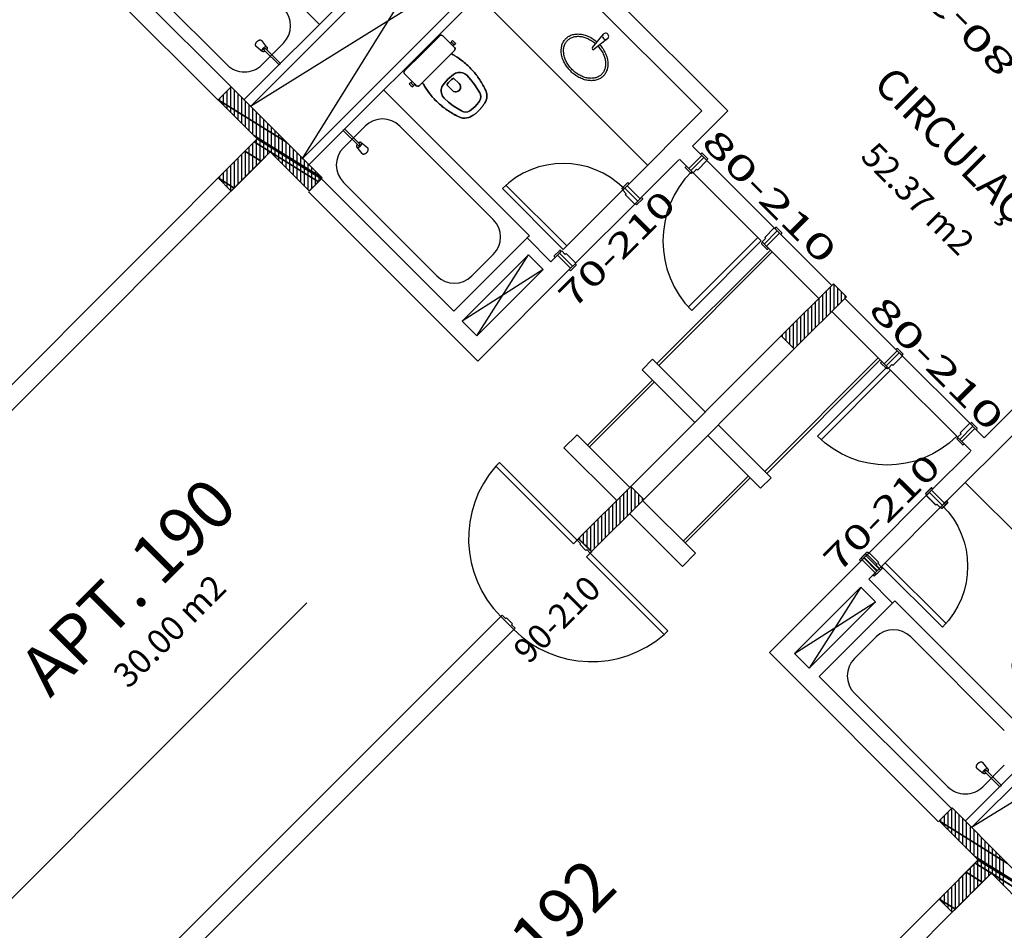
# Model space of a CAD drawing. Extents: x 8 to 313, y 5 to 174.
# Drawn here: x 183 to 191, y 36 to 44 of the extents above; entities that cross this region are included whole.
import ezdxf
from ezdxf.enums import TextEntityAlignment as Align

# ---------------------------------------------------------------- set-up
doc = ezdxf.new("R2010")
doc.units = 0
doc.header["$MEASUREMENT"] = 0
doc.linetypes.add('DASHDOT', pattern=[1, 0.5, -0.25, 0, -0.25])
doc.layers.get('0').update_dxf_attribs({"linetype": 'CONTINUOUS'})
for name, color, linetype in [('AUDIT_I_010410083207-0', 7, 'CONTINUOUS'), ('CORTE', 40, 'CONTINUOUS'), ('EIXO', 8, 'DASHDOT'), ('ESQ', 6, 'CONTINUOUS'), ('GSI', 6, 'CONTINUOUS'), ('L', 6, 'CONTINUOUS'), ('PAR', 2, 'CONTINUOUS'), ('PAREDE', 2, 'CONTINUOUS'), ('PECA', 1, 'CONTINUOUS'), ('PILAR', 5, 'CONTINUOUS'), ('RET', 8, 'CONTINUOUS'), ('SANIT', 1, 'CONTINUOUS'), ('TEXTO', 4, 'CONTINUOUS'), ('TXT', 4, 'CONTINUOUS'), ('TXT2', 4, 'CONTINUOUS')]:
    doc.layers.add(name, color=color, linetype=linetype)
doc.styles.add('ROMANS', font='ROMANS.shx')
doc.styles.add('SR80', font='SIMPLEX', dxfattribs={"height": 0.4})

# ---------------------------------------------------------------- blocks, each defined once
blk = doc.blocks.new('MARCO')
at = {"layer": 'ESQ', "linetype": 'CONTINUOUS'}
for p, q in [((-0.075, 0.011), (-0.075, 0)), ((0, 0), (-0.075, 0)), ((-0.009, 0.015), (-0.071, 0.015)), ((-0.025, 0), (-0.025, -0.15)), ((-0.005, 0.011), (-0.005, 0)), ((0, 0), (0, -0.04)), ((0.01, -0.04), (0, -0.04)), ((0.01, -0.04), (0.01, -0.15)), ((0.01, -0.15), (-0.065, -0.15)), ((-0.065, -0.161), (-0.065, -0.15)), ((0.005, -0.161), (0.005, -0.15)), ((0.001, -0.165), (-0.061, -0.165))]:
    blk.add_line(p, q, dxfattribs=at)
for centre, start, end in [((-0.071, 0.011), 90, 180), ((-0.009, 0.011), 0, 90), ((-0.061, -0.161), 180, 270), ((0.001, -0.161), 270, 0)]:
    blk.add_arc(centre, 0.004, start, end, dxfattribs=at)
at = {"layer": 'PAR', "linetype": 'CONTINUOUS'}
blk.add_line((-0.05, 0), (-0.05, -0.15), dxfattribs=at)
blk = doc.blocks.new('A$C7B5E3047')
at = {"layer": 'SANIT'}
for p, q in [((0.5182, 0.4994), (0.5182, 0.4836)), ((0.5361, 0.4994), (0.5182, 0.4994)), ((0.5182, 0.4836), (0.5207, 0.4836)), ((0.5361, 0.4836), (0.5207, 0.4836)), ((0.5207, 0.4836), (0.5207, 0.4697)), ((0.5539, 0.4994), (0.5361, 0.4994)), ((0.5514, 0.4836), (0.5361, 0.4836)), ((0.5514, 0.4836), (0.5539, 0.4836)), ((0.5514, 0.4697), (0.5514, 0.4836)), ((0.5539, 0.4836), (0.5539, 0.4994)), ((0.4865, 0.4528), (0.4865, 0.2497)), ((0.4865, 0.2497), (0.4865, 0.4528)), ((0.5207, 0.4697), (0.5024, 0.4697)), ((0.5024, 0.4697), (0.5207, 0.4697)), ((0.5514, 0.4697), (0.5207, 0.4697)), ((0.5207, 0.4697), (0.5514, 0.4697)), ((0.5618, 0.4697), (0.5514, 0.4697)), ((0.5514, 0.4697), (0.5618, 0.4697)), ((0.6381, 0.4697), (0.5618, 0.4697)), ((0.5618, 0.4697), (0.6381, 0.4697)), ((0.655, 0.2497), (0.655, 0.4517)), ((0.655, 0.4517), (0.655, 0.2497)), ((0.4865, 0.2497), (0.4865, 0.0466)), ((0.4865, 0.0466), (0.4865, 0.2497)), ((0.655, 0.0478), (0.655, 0.2497)), ((0.655, 0.2497), (0.655, 0.0477)), ((0.5024, 0.0297), (0.5207, 0.0297)), ((0.5207, 0.0297), (0.5024, 0.0297)), ((0.5182, 0.0159), (0.5207, 0.0159)), ((0.5182, 0), (0.5182, 0.0159)), ((0.5207, 0.0297), (0.5514, 0.0297)), ((0.5514, 0.0297), (0.5207, 0.0297)), ((0.5207, 0.0159), (0.5207, 0.0297)), ((0.5361, 0.0159), (0.5207, 0.0159)), ((0.5514, 0.0159), (0.5361, 0.0159)), ((0.5514, 0.0297), (0.5618, 0.0297)), ((0.5514, 0.0297), (0.5514, 0.0159)), ((0.5618, 0.0297), (0.5514, 0.0297)), ((0.5514, 0.0159), (0.5539, 0.0159)), ((0.5539, 0.0159), (0.5539, 0)), ((0.5618, 0.0297), (0.6381, 0.0297)), ((0.6381, 0.0297), (0.5618, 0.0297)), ((0.5361, 0), (0.5182, 0)), ((0.5539, 0), (0.5361, 0))]:
    blk.add_line(p, q, dxfattribs=at)
at = {"layer": 'SANIT', "extrusion": (0, 0, -1)}
for centre, major_axis, start_param, end_param in [((0.16, 0.1756), (-0.1708, -0.1708), 1.953592, 2.041255), ((0.2537, -0.0507), (-0.3437, -0.3437), 2.002204, 2.108973), ((0.3397, -0.3571), (-0.5687, -0.5687), 2.098516, 2.161736), ((0.3504, -0.574), (0.721, -0.721), 3.76336, 3.81243), ((0.2836, 0.0421), (0.2828, -0.2828), 3.802421, 3.901841), ((0.302, 0.0709), (-0.2631, -0.2631), 2.279571, 2.412818), ((0.308, -0.0575), (0.3537, -0.3537), 3.957111, 4.056531), ((0.2693, -0.385), (0.5868, -0.5868), 4.051731, 4.148742), ((1.0754, 2.6534), (-1.6365, -1.6365), -0.528119, -0.512591), ((0.5069, 0.453), (0.0144, -0.0144), 2.348875, 2.586088), ((0.5028, 0.4535), (0.0115, -0.0115), 2.615313, 3.902948), ((0.6363, 0.4509), (-0.0133, -0.0133), 2.456463, 3.723703), ((0.6461, 0.4524), (-0.0063, -0.0063), 3.663718, 4.013371), ((0.1758, 0.2822), (0.1215, -0.1215), 2.572028, 2.753713), ((0.1094, 0.3066), (0.0716, -0.0716), 2.785528, 3.47725), ((0.1304, 0.2585), (0.0924, -0.0924), 2.288528, 2.46174), ((0.1304, 0.2409), (0.0924, -0.0924), 2.250649, 2.423861), ((0.0366, 0.2742), (0.0256, -0.0256), 2.304602, 2.512778), ((0.1628, 0.2691), (-0.1148, -0.1148), 0.851699, 1.016761), ((0.1459, 0.2784), (-0.1017, -0.1017), 0.980559, 1.071968), ((0.0366, 0.2252), (0.0256, -0.0256), 2.199611, 2.407787), ((0.1628, 0.2303), (-0.1148, -0.1148), 0.554036, 0.719097), ((0.1459, 0.221), (-0.1017, -0.1017), 0.498829, 0.590238), ((0.1758, 0.2171), (0.1215, -0.1215), 1.958676, 2.140361), ((0.1094, 0.1928), (0.0716, -0.0716), 1.235139, 1.926861), ((0.16, 0.3238), (0.1708, -0.1708), 1.100337, 1.188), ((0.2537, 0.55), (-0.3437, -0.3437), -0.538177, -0.431408), ((1.0754, -2.154), (1.6365, -1.6365), 3.654184, 3.669712), ((0.3397, 0.8565), (-0.5687, -0.5687), -0.59094, -0.52772), ((0.3504, 1.0734), (0.721, -0.721), 0.899959, 0.949029), ((0.2836, 0.4573), (0.2828, -0.2828), 0.810548, 0.909968), ((0.302, 0.4285), (-0.2631, -0.2631), -0.842022, -0.708775), ((0.308, 0.5569), (0.3537, -0.3537), 0.655858, 0.755278), ((0.2693, 0.8844), (0.5868, -0.5868), 0.563647, 0.660658), ((0.507, 0.0465), (0.0145, -0.0145), 2.122765, 2.359978), ((0.5028, 0.0459), (0.0115, -0.0115), 0.808042, 2.095677), ((0.6363, 0.0485), (-0.0133, -0.0133), 4.13151, 5.39875), ((0.6461, 0.047), (-0.00628, -0.00628), 3.847108, 4.196762)]:
    blk.add_ellipse(centre, major_axis=major_axis, ratio=1, start_param=start_param, end_param=end_param, dxfattribs=at)
at = {"layer": 'SANIT'}
for centre, major_axis, start_param, end_param in [((0.16, 0.1757), (-0.1708, -0.1708), 4.24193, 4.329593), ((0.2537, -0.0506), (0.3437, -0.3437), 2.603416, 2.710185), ((0.3397, -0.3571), (0.5687, -0.5687), 2.550653, 2.613873), ((0.3504, -0.574), (-0.721, -0.721), 4.041552, 4.090622), ((0.2836, 0.0421), (-0.2828, -0.2828), 3.95214, 4.051561), ((0.302, 0.0709), (0.2631, -0.2631), 2.299571, 2.432818), ((0.308, -0.0575), (-0.3537, -0.3537), 3.797451, 3.896871), ((0.2693, -0.385), (-0.5868, -0.5868), 3.70524, 3.802251), ((1.0754, 2.6534), (-1.6365, -1.6365), 0.512591, 0.528119), ((0.507, 0.4529), (-0.0145, -0.0145), 5.264357, 5.50157), ((0.5028, 0.4535), (-0.0115, -0.0115), 3.949635, 5.237269), ((0.6363, 0.451), (0.0133, -0.0133), 0.989917, 2.257157), ((0.6461, 0.4524), (0.00628, -0.00628), 0.705515, 1.055169), ((0.1758, 0.2823), (-0.1215, -0.1215), 5.100268, 5.281953), ((0.1094, 0.3067), (-0.0716, -0.0716), 4.376732, 5.068454), ((0.1304, 0.2586), (-0.0924, -0.0924), 5.392241, 5.565454), ((0.1304, 0.2409), (-0.0924, -0.0924), 5.430121, 5.603333), ((0.0366, 0.2742), (-0.0256, -0.0256), 5.341204, 5.54938), ((0.1628, 0.2691), (0.1148, -0.1148), 3.695628, 3.86069), ((0.1459, 0.2784), (0.1017, -0.1017), 3.640421, 3.73183), ((0.0366, 0.2252), (-0.0256, -0.0256), 5.446195, 5.654371), ((0.1628, 0.2304), (0.1148, -0.1148), 3.993292, 4.158353), ((0.1459, 0.221), (0.1017, -0.1017), 4.122151, 4.21356), ((0.1758, 0.2172), (-0.1215, -0.1215), 5.713621, 5.895306), ((0.1094, 0.1928), (-0.0716, -0.0716), 5.927121, 6.618842), ((0.16, 0.3238), (0.1708, -0.1708), -1.188, -1.100337), ((0.2537, 0.5501), (0.3437, -0.3437), -1.139388, -1.03262), ((1.0754, -2.154), (1.6365, -1.6365), 2.613474, 2.629001), ((0.3397, 0.8565), (0.5687, -0.5687), -1.043077, -0.979857), ((0.3504, 1.0734), (-0.721, -0.721), 0.621767, 0.670837), ((0.2836, 0.4573), (-0.2828, -0.2828), 0.660828, 0.760249), ((0.302, 0.4285), (0.2631, -0.2631), -0.862021, -0.728774), ((0.308, 0.5569), (-0.3537, -0.3537), 0.815518, 0.914938), ((0.2693, 0.8844), (-0.5868, -0.5868), 0.910138, 1.007149), ((0.5069, 0.0464), (-0.0144, -0.0144), 5.490468, 5.727681), ((0.5028, 0.046), (-0.0115, -0.0115), 5.756906, 7.04454), ((0.6363, 0.0485), (0.0133, -0.0133), -0.685129, 0.58211), ((0.6461, 0.047), (0.0063, -0.0063), 0.522125, 0.871778)]:
    blk.add_ellipse(centre, major_axis=major_axis, ratio=1, start_param=start_param, end_param=end_param, dxfattribs=at)
at = {"layer": 'SANIT', "invisible_edges": 5}
for points in [[(0.0503, 0.3056), (0.0503, 0.1939), (0.0568, 0.1763), (0.0568, 0.3232)], [(0.0503, 0.1939), (0.0503, 0.3055), (0.0568, 0.3231), (0.0568, 0.1763)], [(0.0568, 0.1763), (0.0568, 0.3231), (0.0681, 0.3381), (0.0681, 0.1613)], [(0.0568, 0.3232), (0.0568, 0.1763), (0.0681, 0.1614), (0.0681, 0.3381)], [(0.0568, 0.3232), (0.0568, 0.1763), (0.0568, 0.1763), (0.0568, 0.3232)], [(0.0568, 0.1763), (0.0568, 0.3231), (0.0568, 0.3231), (0.0568, 0.1763)], [(0.0681, 0.3381), (0.0681, 0.1614), (0.0814, 0.1509), (0.0814, 0.3486)], [(0.0681, 0.1613), (0.0681, 0.3381), (0.0814, 0.3485), (0.0814, 0.1508)], [(0.0681, 0.1613), (0.0681, 0.3381), (0.0681, 0.3381), (0.0681, 0.1613)], [(0.0681, 0.3381), (0.0681, 0.1614), (0.0681, 0.1614), (0.0681, 0.3381)], [(0.0814, 0.1508), (0.0814, 0.3485), (0.0972, 0.3546), (0.0972, 0.1448)], [(0.0814, 0.3486), (0.0814, 0.1509), (0.0972, 0.1449), (0.0972, 0.3546)], [(0.0814, 0.3486), (0.0814, 0.1509), (0.0814, 0.1509), (0.0814, 0.3486)], [(0.0814, 0.1508), (0.0814, 0.3485), (0.0814, 0.3485), (0.0814, 0.1508)], [(0.0972, 0.3546), (0.0972, 0.1449), (0.1749, 0.1274), (0.1749, 0.3721)], [(0.0972, 0.1448), (0.0972, 0.3546), (0.1749, 0.372), (0.1749, 0.1273)], [(0.0972, 0.1448), (0.0972, 0.3546), (0.0972, 0.3546), (0.0972, 0.1448)], [(0.0972, 0.3546), (0.0972, 0.1449), (0.0972, 0.1449), (0.0972, 0.3546)], [(0.1749, 0.3721), (0.1749, 0.1274), (0.2233, 0.1211), (0.2233, 0.3784)], [(0.1749, 0.1273), (0.1749, 0.372), (0.2233, 0.3783), (0.2233, 0.121)], [(0.1749, 0.3721), (0.1749, 0.1274), (0.1749, 0.1274), (0.1749, 0.3721)], [(0.1749, 0.1273), (0.1749, 0.372), (0.1749, 0.372), (0.1749, 0.1273)], [(0.2233, 0.121), (0.2233, 0.3783), (0.272, 0.3803), (0.272, 0.1191)], [(0.2233, 0.3784), (0.2233, 0.1211), (0.272, 0.1191), (0.272, 0.3803)], [(0.2233, 0.3784), (0.2233, 0.1211), (0.2233, 0.1211), (0.2233, 0.3784)], [(0.2233, 0.121), (0.2233, 0.3783), (0.2233, 0.3783), (0.2233, 0.121)], [(0.272, 0.1191), (0.272, 0.3803), (0.2907, 0.378), (0.2907, 0.1214)], [(0.272, 0.1191), (0.272, 0.3803), (0.272, 0.3803), (0.272, 0.1191)], [(0.272, 0.3803), (0.272, 0.1191), (0.2907, 0.1215), (0.2907, 0.378)], [(0.272, 0.3803), (0.272, 0.1191), (0.272, 0.1191), (0.272, 0.3803)], [(0.2907, 0.1214), (0.2907, 0.378), (0.3087, 0.3712), (0.3087, 0.1281)], [(0.2907, 0.1214), (0.2907, 0.378), (0.2907, 0.378), (0.2907, 0.1214)], [(0.2907, 0.378), (0.2907, 0.1215), (0.3087, 0.1282), (0.3087, 0.3713)], [(0.2907, 0.378), (0.2907, 0.1215), (0.2907, 0.1215), (0.2907, 0.378)], [(0.3087, 0.3713), (0.3087, 0.1282), (0.3248, 0.1389), (0.3248, 0.3606)], [(0.3087, 0.3713), (0.3087, 0.1282), (0.3087, 0.1282), (0.3087, 0.3713)], [(0.3087, 0.1281), (0.3087, 0.3712), (0.3248, 0.3605), (0.3248, 0.1389)], [(0.3087, 0.1281), (0.3087, 0.3712), (0.3087, 0.3712), (0.3087, 0.1281)], [(0.3248, 0.3606), (0.3248, 0.1389), (0.3376, 0.1526), (0.3376, 0.3468)], [(0.3248, 0.3606), (0.3248, 0.1389), (0.3248, 0.1389), (0.3248, 0.3606)], [(0.3248, 0.1389), (0.3248, 0.3605), (0.3376, 0.3468), (0.3376, 0.1526)], [(0.3248, 0.1389), (0.3248, 0.3605), (0.3248, 0.3605), (0.3248, 0.1389)], [(0.3376, 0.1526), (0.3376, 0.3468), (0.3479, 0.3284), (0.3479, 0.171)], [(0.3376, 0.1526), (0.3376, 0.3468), (0.3376, 0.3468), (0.3376, 0.1526)], [(0.3376, 0.3468), (0.3376, 0.1526), (0.3479, 0.171), (0.3479, 0.3284)], [(0.3376, 0.3468), (0.3376, 0.1526), (0.3376, 0.1526), (0.3376, 0.3468)], [(0.3479, 0.171), (0.3479, 0.3284), (0.3531, 0.308), (0.3531, 0.1914)], [(0.3479, 0.171), (0.3479, 0.3284), (0.3479, 0.3284), (0.3479, 0.171)], [(0.3479, 0.3284), (0.3479, 0.171), (0.3531, 0.1915), (0.3531, 0.308)], [(0.3479, 0.3284), (0.3479, 0.171), (0.3479, 0.171), (0.3479, 0.3284)], [(0.0443, 0.2497), (0.0443, 0.2497), (0.0482, 0.2928), (0.0482, 0.2066)], [(0.0443, 0.2497), (0.0443, 0.2497), (0.0482, 0.2066), (0.0482, 0.2928)], [(0.0482, 0.2928), (0.0482, 0.2066), (0.0503, 0.1939), (0.0503, 0.3056)], [(0.0482, 0.2066), (0.0482, 0.2928), (0.0503, 0.3055), (0.0503, 0.1939)], [(0.0482, 0.2066), (0.0482, 0.2928), (0.0482, 0.2928), (0.0482, 0.2066)], [(0.0482, 0.2928), (0.0482, 0.2066), (0.0482, 0.2066), (0.0482, 0.2928)], [(0.0503, 0.3056), (0.0503, 0.1939), (0.0503, 0.1939), (0.0503, 0.3056)], [(0.0503, 0.1939), (0.0503, 0.3055), (0.0503, 0.3055), (0.0503, 0.1939)], [(0.2289, 0.2497), (0.2289, 0.2497), (0.2296, 0.2408), (0.2296, 0.2587)], [(0.2289, 0.2497), (0.2289, 0.2497), (0.2296, 0.2586), (0.2296, 0.2408)], [(0.2296, 0.2408), (0.2296, 0.2586), (0.2324, 0.2674), (0.2324, 0.232)], [(0.2296, 0.2587), (0.2296, 0.2408), (0.2324, 0.232), (0.2324, 0.2674)], [(0.2296, 0.2587), (0.2296, 0.2408), (0.2296, 0.2408), (0.2296, 0.2587)], [(0.2296, 0.2408), (0.2296, 0.2586), (0.2296, 0.2586), (0.2296, 0.2408)], [(0.2324, 0.232), (0.2324, 0.2674), (0.2373, 0.2752), (0.2373, 0.2242)], [(0.2324, 0.2674), (0.2324, 0.232), (0.2373, 0.2242), (0.2373, 0.2752)], [(0.2324, 0.232), (0.2324, 0.2674), (0.2324, 0.2674), (0.2324, 0.232)], [(0.2324, 0.2674), (0.2324, 0.232), (0.2324, 0.232), (0.2324, 0.2674)], [(0.2373, 0.2242), (0.2373, 0.2752), (0.2438, 0.2814), (0.2438, 0.218)], [(0.2373, 0.2752), (0.2373, 0.2242), (0.2438, 0.218), (0.2438, 0.2814)], [(0.2373, 0.2242), (0.2373, 0.2752), (0.2373, 0.2752), (0.2373, 0.2242)], [(0.2373, 0.2752), (0.2373, 0.2242), (0.2373, 0.2242), (0.2373, 0.2752)], [(0.2438, 0.2814), (0.2438, 0.218), (0.255, 0.2121), (0.255, 0.2874)], [(0.2438, 0.218), (0.2438, 0.2814), (0.255, 0.2873), (0.255, 0.2121)], [(0.2438, 0.218), (0.2438, 0.2814), (0.2438, 0.2814), (0.2438, 0.218)], [(0.2438, 0.2814), (0.2438, 0.218), (0.2438, 0.218), (0.2438, 0.2814)], [(0.255, 0.2874), (0.255, 0.2121), (0.2675, 0.2101), (0.2675, 0.2894)], [(0.255, 0.2121), (0.255, 0.2873), (0.2675, 0.2893), (0.2675, 0.2101)], [(0.255, 0.2874), (0.255, 0.2121), (0.255, 0.2121), (0.255, 0.2874)], [(0.255, 0.2121), (0.255, 0.2873), (0.255, 0.2873), (0.255, 0.2121)], [(0.2675, 0.2894), (0.2675, 0.2101), (0.3319, 0.2101), (0.3319, 0.2894)], [(0.2675, 0.2101), (0.2675, 0.2893), (0.3319, 0.2893), (0.3319, 0.2101)], [(0.3319, 0.2894), (0.3319, 0.2101), (0.332, 0.2102), (0.332, 0.2894)], [(0.3319, 0.2101), (0.3319, 0.2893), (0.332, 0.2892), (0.332, 0.2101)], [(0.332, 0.2894), (0.332, 0.2102), (0.3352, 0.2297), (0.3352, 0.2698)], [(0.332, 0.2101), (0.332, 0.2892), (0.3352, 0.2697), (0.3352, 0.2296)], [(0.3352, 0.2698), (0.3352, 0.2297), (0.3352, 0.2299), (0.3352, 0.2697)], [(0.3352, 0.2296), (0.3352, 0.2697), (0.3352, 0.2695), (0.3352, 0.2297)], [(0.3352, 0.2697), (0.3352, 0.2299), (0.3363, 0.2497)], [(0.3352, 0.2297), (0.3352, 0.2695), (0.3363, 0.2497)], [(0.3531, 0.1914), (0.3531, 0.308), (0.3575, 0.2497)], [(0.3531, 0.1914), (0.3531, 0.308), (0.3531, 0.308), (0.3531, 0.1914)], [(0.3531, 0.308), (0.3531, 0.1915), (0.3575, 0.2497)], [(0.3531, 0.308), (0.3531, 0.1915), (0.3531, 0.1915), (0.3531, 0.308)]]:
    blk.add_3dface(points, dxfattribs=at)
blk = doc.blocks.new('A$C1C5D2C52')
at = {"layer": 'PECA'}
for p, q in [((0.0217, 0.0659), (0.0888, 0.0579)), ((0.0888, 0.0076), (0.0217, 0)), ((0.0884, 0.0411), (0.2616, 0.0411)), ((0.2616, 0.0244), (0.0888, 0.0244)), ((0.2616, 0.0244), (0.2616, 0.0411))]:
    blk.add_line(p, q, dxfattribs=at)
at = {"layer": 'PECA', "linetype": 'CONTINUOUS'}
for points in [[(0.0018, 0.0461, 0), (0.0011, 0.0435, 0), (0.0006, 0.0409, 0), (0.0003, 0.0382, 0), (0.0001, 0.0356, 0), (0, 0.0329, 0)], [(0, 0.0329, 0), (0.0001, 0.0303, 0), (0.0003, 0.0276, 0), (0.0006, 0.025, 0), (0.0011, 0.0224, 0), (0.0018, 0.0198, 0)], [(0.0064, 0.0562, 0), (0.0052, 0.0543, 0), (0.0041, 0.0523, 0), (0.0032, 0.0503, 0), (0.0024, 0.0482, 0), (0.0018, 0.0461, 0)], [(0.0018, 0.0198, 0), (0.0024, 0.0177, 0), (0.0032, 0.0156, 0), (0.0041, 0.0135, 0), (0.0052, 0.0116, 0), (0.0064, 0.0096, 0)], [(0.0139, 0.0636, 0), (0.0122, 0.0624, 0), (0.0105, 0.0611, 0), (0.009, 0.0596, 0), (0.0076, 0.058, 0), (0.0064, 0.0562, 0)], [(0.0064, 0.0096, 0), (0.0076, 0.0079, 0), (0.009, 0.0063, 0), (0.0105, 0.0048, 0), (0.0122, 0.0035, 0), (0.0139, 0.0022, 0)], [(0.0217, 0.0659, 0), (0.02, 0.0658, 0), (0.0184, 0.0655, 0), (0.0169, 0.0651, 0), (0.0153, 0.0644, 0), (0.0139, 0.0636, 0)], [(0.0139, 0.0022, 0), (0.0153, 0.0014, 0), (0.0169, 0.0008, 0), (0.0184, 0.0004, 0), (0.02, 0.0001, 0), (0.0217, 0, 0)], [(0.0251, 0.0655, 0), (0.0244, 0.0656, 0), (0.0238, 0.0657, 0), (0.0231, 0.0658, 0), (0.0224, 0.0659, 0), (0.0217, 0.0659, 0)], [(0.0751, 0.0428, 0), (0.0746, 0.0408, 0), (0.0743, 0.0388, 0), (0.074, 0.0368, 0), (0.0739, 0.0348, 0), (0.0738, 0.0327, 0)], [(0.0738, 0.0327, 0), (0.0739, 0.0307, 0), (0.074, 0.0287, 0), (0.0743, 0.0267, 0), (0.0746, 0.0247, 0), (0.0751, 0.0227, 0)], [(0.0782, 0.0505, 0), (0.0774, 0.0491, 0), (0.0767, 0.0476, 0), (0.0761, 0.046, 0), (0.0755, 0.0444, 0), (0.0751, 0.0428, 0)], [(0.0751, 0.0227, 0), (0.0755, 0.0211, 0), (0.0761, 0.0195, 0), (0.0767, 0.0179, 0), (0.0774, 0.0164, 0), (0.0782, 0.015, 0)], [(0.0835, 0.0562, 0), (0.0823, 0.0553, 0), (0.0811, 0.0542, 0), (0.0801, 0.0531, 0), (0.0791, 0.0518, 0), (0.0782, 0.0505, 0)], [(0.0782, 0.015, 0), (0.0791, 0.0136, 0), (0.0801, 0.0124, 0), (0.0811, 0.0113, 0), (0.0823, 0.0102, 0), (0.0835, 0.0092, 0)], [(0.0888, 0.0579, 0), (0.0877, 0.0578, 0), (0.0866, 0.0576, 0), (0.0855, 0.0573, 0), (0.0845, 0.0568, 0), (0.0835, 0.0562, 0)], [(0.0835, 0.0092, 0), (0.0845, 0.0087, 0), (0.0855, 0.0082, 0), (0.0866, 0.0079, 0), (0.0877, 0.0077, 0), (0.0888, 0.0076, 0)], [(0.0845, 0.0361, 0), (0.0844, 0.0355, 0), (0.0843, 0.0348, 0), (0.0842, 0.0341, 0), (0.0841, 0.0334, 0), (0.0841, 0.0327, 0)], [(0.0841, 0.0327, 0), (0.0841, 0.0321, 0), (0.0842, 0.0314, 0), (0.0843, 0.0307, 0), (0.0844, 0.03, 0), (0.0845, 0.0294, 0)], [(0.0855, 0.0387, 0), (0.0852, 0.0382, 0), (0.085, 0.0377, 0), (0.0848, 0.0372, 0), (0.0847, 0.0367, 0), (0.0845, 0.0361, 0)], [(0.0845, 0.0294, 0), (0.0847, 0.0288, 0), (0.0848, 0.0283, 0), (0.085, 0.0278, 0), (0.0852, 0.0273, 0), (0.0855, 0.0268, 0)], [(0.0872, 0.0406, 0), (0.0868, 0.0403, 0), (0.0864, 0.0399, 0), (0.0861, 0.0395, 0), (0.0858, 0.0391, 0), (0.0855, 0.0387, 0)], [(0.0855, 0.0268, 0), (0.0858, 0.0264, 0), (0.0861, 0.026, 0), (0.0864, 0.0256, 0), (0.0868, 0.0252, 0), (0.0872, 0.0249, 0)], [(0.0888, 0.0411, 0), (0.0884, 0.0411, 0), (0.0881, 0.041, 0), (0.0878, 0.0409, 0), (0.0875, 0.0408, 0), (0.0872, 0.0406, 0)], [(0.0872, 0.0249, 0), (0.0875, 0.0247, 0), (0.0878, 0.0246, 0), (0.0881, 0.0245, 0), (0.0884, 0.0244, 0), (0.0888, 0.0244, 0)], [(0.094, 0.0562, 0), (0.0931, 0.0568, 0), (0.0921, 0.0573, 0), (0.091, 0.0576, 0), (0.0899, 0.0578, 0), (0.0888, 0.0579, 0)], [(0.0888, 0.0076, 0), (0.0899, 0.0077, 0), (0.091, 0.0079, 0), (0.0921, 0.0082, 0), (0.0931, 0.0087, 0), (0.094, 0.0092, 0)], [(0.0994, 0.0505, 0), (0.0985, 0.0518, 0), (0.0975, 0.0531, 0), (0.0965, 0.0542, 0), (0.0953, 0.0553, 0), (0.094, 0.0562, 0)], [(0.094, 0.0092, 0), (0.0953, 0.0102, 0), (0.0965, 0.0113, 0), (0.0975, 0.0124, 0), (0.0985, 0.0136, 0), (0.0994, 0.015, 0)], [(0.1025, 0.0428, 0), (0.1021, 0.0444, 0), (0.1015, 0.046, 0), (0.1009, 0.0476, 0), (0.1002, 0.0491, 0), (0.0994, 0.0505, 0)], [(0.0994, 0.015, 0), (0.1002, 0.0164, 0), (0.1009, 0.0179, 0), (0.1015, 0.0195, 0), (0.1021, 0.0211, 0), (0.1025, 0.0227, 0)], [(0.1029, 0.0411, 0), (0.1028, 0.0415, 0), (0.1027, 0.0418, 0), (0.1027, 0.0422, 0), (0.1026, 0.0425, 0), (0.1025, 0.0428, 0)], [(0.1025, 0.0227, 0), (0.1026, 0.023, 0), (0.1027, 0.0233, 0), (0.1027, 0.0237, 0), (0.1028, 0.024, 0), (0.1029, 0.0244, 0)]]:
    blk.add_polyline3d(points, dxfattribs=at)
blk = doc.blocks.new('1P7')
at = {"layer": 'ESQ'}
for p, q in [((0, 0.7), (0, 0)), ((0.04, 0.7), (0.04, 0)), ((0, 0), (0.04, 0))]:
    blk.add_line(p, q, dxfattribs=at)
at = {"layer": 'ESQ', "linetype": 'CONTINUOUS'}
for p, q in [((0.04, 0), (0.7, 0)), ((0, -0.15), (0.7, -0.15))]:
    blk.add_line(p, q, dxfattribs=at)
at = {"layer": 'ESQ'}
blk.add_arc((0, 0), 0.7, 0, 90, dxfattribs=at)
at = {"layer": 'TXT2', "style": 'ROMANS', "width": 1.02439}
blk.add_attdef('P7S', text='', height=0.2, dxfattribs=at).set_placement((-0.29, -0.407), (0.91, -0.407), align=Align.FIT)
blk = doc.blocks.new('1P8')
at = {"layer": 'ESQ'}
for p, q in [((0, 0.8), (0, 0)), ((0.04, 0.8), (0.04, 0)), ((0, 0), (0.04, 0))]:
    blk.add_line(p, q, dxfattribs=at)
at = {"layer": 'ESQ', "linetype": 'CONTINUOUS'}
for p, q in [((0.04, 0), (0.8, 0)), ((0, -0.15), (0.8, -0.15))]:
    blk.add_line(p, q, dxfattribs=at)
at = {"layer": 'ESQ'}
blk.add_arc((0, 0), 0.8, 0, 90, dxfattribs=at)
at = {"layer": 'TXT2', "style": 'ROMANS', "width": 1.195122}
blk.add_attdef('P8S', text='', height=0.2, dxfattribs=at).set_placement((-0.34, -0.4048), (1.06, -0.4048), align=Align.FIT)

msp = doc.modelspace()

# ---------------------------------------------------------------- linework, layer by layer
at = {"layer": 'CORTE', "linetype": 'CONTINUOUS'}
msp.add_line((185.5601, 39.1521), (177.8175, 31.4091), dxfattribs=at)
at = {"layer": 'GSI', "linetype": 'CONTINUOUS'}
for p, q in [((188.333, 42.7154), (186.954, 44.0941)), ((187.0983, 40.2653), (187.1275, 40.2945)), ((187.0983, 40.2653), (187.7299, 39.6337)), ((187.1275, 40.2945), (187.7595, 39.6629)), ((190.9187, 40.1309), (192.2979, 38.7524)), ((187.7531, 39.6565), (187.7711, 39.6745)), ((187.7707, 39.6745), (187.7603, 39.6637)), ((187.8779, 39.5693), (187.7711, 39.6745)), ((187.8783, 39.5697), (187.7715, 39.6765)), ((187.7715, 39.6749), (187.8771, 39.5685)), ((187.8779, 39.5695), (187.7719, 39.6755)), ((187.7299, 39.6337), (187.7595, 39.6629)), ((187.7603, 39.6637), (187.7883, 39.6357)), ((187.7883, 39.6357), (187.7811, 39.6289)), ((187.8315, 39.5785), (187.7811, 39.6289)), ((187.8387, 39.5857), (187.8315, 39.5785)), ((187.8363, 39.5277), (187.8655, 39.5565)), ((188.4679, 38.8957), (187.8363, 39.5277)), ((187.8667, 39.5577), (187.8387, 39.5857)), ((187.8595, 39.5509), (187.8767, 39.5685)), ((188.4971, 38.9253), (187.8655, 39.5565)), ((187.8771, 39.5685), (187.8667, 39.5577)), ((187.1375, 39.0425), (187.2443, 38.9357)), ((187.1383, 39.0417), (187.1491, 39.0525)), ((187.2447, 38.9357), (187.1383, 39.0421)), ((187.1383, 39.0421), (187.2447, 38.9357)), ((187.2443, 38.9357), (187.1383, 39.0417)), ((187.1491, 39.0525), (187.1771, 39.0245)), ((187.1771, 39.0245), (187.1839, 39.0313)), ((187.2339, 38.9817), (187.1839, 39.0313)), ((187.2267, 38.9745), (187.2339, 38.9817)), ((187.2547, 38.9465), (187.2267, 38.9745)), ((187.2447, 38.9357), (187.2547, 38.9465)), ((188.4679, 38.8957), (188.4971, 38.9253))]:
    msp.add_line(p, q, dxfattribs=at)
for centre, start, end in [((187.7718, 39.6751), 138.75168, 225.00303), ((187.8777, 39.5692), 224.99697, 311.24832)]:
    msp.add_arc(centre, 0.8956, start, end, dxfattribs=at)
for p in [(187.7711, 39.6745), (187.7711, 39.6745), (187.7715, 39.6749), (187.8771, 39.5685), (187.8771, 39.5685), (187.8779, 39.5693), (187.1375, 39.0425), (187.1383, 39.0421), (187.2443, 38.9357), (187.2443, 38.9357)]:
    msp.add_point(p, dxfattribs=at)
at = {"layer": 'L', "color": 8}
for p, q in [((185.524, 42.7702), (186.9188, 45.0099)), ((187.3412, 44.5875), (185.1016, 43.1926)), ((186.9438, 41.3257), (187.3637, 41.9848)), ((187.4832, 41.8653), (186.8243, 41.4452)), ((190.069, 39.2807), (189.6492, 38.6216)), ((189.5296, 38.741), (190.1885, 39.1613)), ((193.2097, 38.718), (190.9701, 37.3231))]:
    msp.add_line(p, q, dxfattribs=at)
at = {"layer": 'L'}
for p, q in [((188.4092, 41.0993), (189.3327, 42.0231)), ((188.4241, 41.0843), (189.3477, 42.0081)), ((189.2876, 40.2213), (190.2109, 41.1453)), ((189.3026, 40.2063), (190.2259, 41.1303)), ((187.8435, 40.4346), (188.3738, 40.965)), ((187.8585, 40.4196), (188.3888, 40.95)), ((188.6231, 39.6554), (189.1532, 40.1859)), ((188.6381, 39.6404), (189.1682, 40.1709))]:
    msp.add_line(p, q, dxfattribs=at)
at = {"layer": 'PAREDE'}
for p, q in [((185.1016, 43.1926), (187.0248, 45.116)), ((185.0485, 43.2456), (186.8657, 45.063)), ((185.5185, 42.7647), (187.4473, 44.6936)), ((187.4473, 44.6936), (188.9855, 43.1559)), ((184.8372, 43.2447), (183.4575, 44.624)), ((185.5715, 42.7116), (187.3887, 44.529)), ((188.7734, 43.1559), (187.3943, 44.5345)), ((184.9432, 43.3508), (183.8634, 44.4303)), ((188.1662, 42.5462), (188.7734, 43.1559)), ((188.6987, 42.869), (188.9855, 43.1559)), ((188.7736, 42.7941), (188.6987, 42.869)), ((188.271, 42.441), (188.5871, 42.7574)), ((188.6676, 42.688), (188.5927, 42.7629)), ((185.6795, 42.6037), (186.7571, 41.5265)), ((185.5735, 42.4976), (186.9509, 41.1207)), ((189.3005, 42.0553), (189.4066, 42.1614)), ((189.8322, 41.7358), (189.4066, 42.1614)), ((186.7571, 41.5265), (187.3531, 42.1227)), ((187.5469, 41.929), (187.3531, 42.1227)), ((189.7262, 41.6297), (189.3005, 42.0553)), ((186.8243, 41.4452), (187.3637, 41.9848)), ((187.4832, 41.8653), (187.3637, 41.9848)), ((187.5469, 41.929), (187.5995, 41.9816)), ((186.9438, 41.3257), (187.4832, 41.8653)), ((186.9509, 41.1207), (187.7053, 41.8754)), ((189.9385, 41.6296), (190.3642, 41.2042)), ((189.8324, 41.5235), (190.2581, 41.0981)), ((186.9438, 41.3257), (186.8243, 41.4452)), ((190.2581, 41.0981), (190.3642, 41.2042)), ((188.2889, 41.0498), (188.3738, 41.1347)), ((188.8025, 40.7061), (188.3738, 41.1347)), ((188.7177, 40.6212), (188.2889, 41.0498)), ((191.0721, 40.4966), (191.3589, 40.7836)), ((188.9091, 40.5995), (189.3379, 40.1709)), ((190.7496, 39.964), (191.359, 40.5714)), ((190.9972, 40.5715), (191.0721, 40.4966)), ((187.6526, 40.4133), (187.7587, 40.5194)), ((188.1876, 40.0906), (187.7587, 40.5194)), ((188.8243, 40.5146), (189.2531, 40.0861)), ((188.0816, 39.9845), (187.6526, 40.4133)), ((190.8912, 40.4654), (190.9661, 40.3905)), ((190.6443, 40.0688), (190.9606, 40.385)), ((189.2531, 40.0861), (189.3379, 40.1709)), ((188.2931, 39.9851), (188.723, 39.5556)), ((188.1871, 39.879), (188.6169, 39.4495)), ((188.6169, 39.4495), (188.723, 39.5556)), ((189.3246, 38.7481), (190.0789, 39.5028)), ((190.1326, 39.3444), (190.1852, 39.397)), ((189.5296, 38.741), (190.069, 39.2807)), ((190.069, 39.2807), (190.1885, 39.1613)), ((190.1326, 39.3444), (190.3264, 39.1507)), ((190.917, 37.3761), (192.7342, 39.1935)), ((190.9701, 37.3231), (192.8933, 39.2465)), ((189.6492, 38.6216), (190.1885, 39.1613)), ((189.7305, 38.5544), (190.3264, 39.1507)), ((190.7021, 37.3713), (189.3246, 38.7481)), ((189.5296, 38.741), (189.6492, 38.6216)), ((190.8081, 37.4773), (189.7305, 38.5544))]:
    msp.add_line(p, q, dxfattribs=at)
at = {"layer": 'PAREDE', "linetype": 'CONTINUOUS'}
for p, q in [((180.4363, 38.2091), (185.1557, 42.9293)), ((180.5431, 38.1037), (185.2627, 42.8223)), ((188.1957, 40.0999), (189.4211, 41.3253)), ((188.3015, 39.9941), (189.5268, 41.2197)), ((187.1381, 39.0419), (183.3709, 35.2743)), ((187.2441, 38.9359), (183.4767, 35.1687)), ((186.3047, 32.3393), (190.7057, 36.7413)), ((186.4113, 32.2339), (190.8131, 36.6349))]:
    msp.add_line(p, q, dxfattribs=at)
at = {"layer": 'PECA', "linetype": 'CONTINUOUS'}
for p, q in [((184.4771, 45.0442), (185.6624, 43.8592)), ((187.8854, 43.6716), (187.9741, 43.7812)), ((188.0095, 43.7459), (187.8996, 43.6575)), ((187.3708, 42.1404), (186.1855, 43.3253)), ((187.3708, 42.1404), (187.3531, 42.1227)), ((190.3441, 39.1684), (190.3264, 39.1507)), ((190.3441, 39.1684), (191.5295, 37.9836))]:
    msp.add_line(p, q, dxfattribs=at)
at = {"layer": 'PECA'}
for p, q in [((184.9108, 43.5317), (184.1498, 44.2925)), ((185.1936, 43.5318), (185.3692, 43.7074)), ((186.0338, 43.0321), (185.8582, 42.8564)), ((187.0776, 42.2714), (186.3166, 43.0322)), ((185.8582, 42.5736), (186.6192, 41.8129)), ((186.902, 41.8129), (187.0776, 41.9886)), ((190.0168, 38.6995), (190.1924, 38.8752)), ((190.4753, 38.8752), (191.2363, 38.1146)), ((190.778, 37.656), (190.0169, 38.4166)), ((191.2364, 37.8318), (191.0608, 37.6561))]:
    msp.add_line(p, q, dxfattribs=at)
at = {"layer": 'PECA', "linetype": 'CONTINUOUS'}
for points in [[(187.9445, 43.6936, -0.037251), (187.9703, 43.6601, -0.039071), (187.9903, 43.6239, -0.042287), (188.0036, 43.5864, -0.046928), (188.0098, 43.5492, -0.052792), (188.0086, 43.5137, -0.059124), (188.0001, 43.4812, -0.064376), (187.9845, 43.4531, -0.06662), (187.9625, 43.4303, -0.064845), (187.935, 43.4139, -0.059861), (187.903, 43.4045, -0.053562), (187.8677, 43.4024, -0.047585), (187.8306, 43.4076, -0.042777), (187.7931, 43.4201, -0.039387), (187.7567, 43.4393, -0.037401), (187.7228, 43.4645, -0.036749), (187.6926, 43.4946, -0.037401), (187.6674, 43.5286, -0.039387), (187.6482, 43.565, -0.042777), (187.6358, 43.6025, -0.047585), (187.6305, 43.6395, -0.053562), (187.6326, 43.6748, -0.059861), (187.642, 43.7068, -0.064845), (187.6584, 43.7343, -0.06662), (187.6811, 43.7563, -0.064376), (187.7093, 43.7719, -0.059124), (187.7417, 43.7805, -0.052792), (187.7773, 43.7817, -0.046928), (187.8145, 43.7755, -0.042287), (187.8519, 43.7622, -0.039071), (187.8881, 43.7422, -0.037251), (187.9217, 43.7164, -0.037251)], [(187.9305, 43.6823, -0.03648), (187.954, 43.6519, -0.03835), (187.9724, 43.6192, -0.041691), (187.9848, 43.5855, -0.046576), (187.9908, 43.552, -0.05285), (187.9901, 43.5201, -0.059758), (187.9828, 43.491, -0.065598), (187.9691, 43.4658, -0.06814), (187.9496, 43.4456, -0.066172), (187.9251, 43.4311, -0.060646), (187.8965, 43.4229, -0.053761), (187.8648, 43.4214, -0.04734), (187.8315, 43.4264, -0.042253), (187.7977, 43.438, -0.038709), (187.7648, 43.4556, -0.036648), (187.734, 43.4785, -0.035975), (187.7067, 43.5059, -0.036648), (187.6837, 43.5366, -0.038709), (187.6661, 43.5695, -0.042253), (187.6546, 43.6033, -0.04734), (187.6495, 43.6367, -0.053761), (187.651, 43.6683, -0.060646), (187.6592, 43.6969, -0.066172), (187.6737, 43.7215, -0.06814), (187.6939, 43.741, -0.065598), (187.7191, 43.7546, -0.059758), (187.7482, 43.762, -0.05285), (187.7801, 43.7627, -0.046576), (187.8136, 43.7567, -0.041691), (187.8473, 43.7443, -0.03835), (187.88, 43.7259, -0.03648), (187.9104, 43.7024, -0.03648)]]:
    msp.add_lwpolyline(points, format="xyb", dxfattribs=at)
at = {"layer": 'PECA'}
for centre, start, end in [((185.2278, 43.8488), 315.00923, 45.00923), ((185.0522, 43.6732), 225.01146, 315.01146), ((186.1752, 42.8907), 45.00923, 135.00923), ((185.9996, 42.715), 135.00923, 225.00923), ((186.9362, 42.13), 315.00923, 45.00923), ((186.7606, 41.9543), 225.00923, 315.00923), ((190.3339, 38.7338), 45.01591, 135.01591), ((190.1583, 38.5581), 135.01591, 225.01591), ((190.9193, 37.7974), 225.01591, 315.01591)]:
    msp.add_arc(centre, 0.2, start, end, dxfattribs=at)
at = {"layer": 'PECA', "linetype": 'CONTINUOUS'}
for centre, radius, start, end in [((187.9915, 43.7635), 0.025, 45.00923, 174.64525), ((187.9915, 43.7635), 0.025, 185.34993, 265.04068), ((187.9915, 43.7635), 0.025, 276.01386, 45.00923), ((187.8926, 43.6645), 0.01, 135.00923, 315.00923)]:
    msp.add_arc(centre, radius, start, end, dxfattribs=at)
at = {"layer": 'PILAR', "linetype": 'CONTINUOUS'}
for points in [[(189.4213, 41.3251), (189.5267, 41.2197), (189.9509, 41.6439), (189.8453, 41.7493)], [(187.7717, 39.6757), (187.8771, 39.5703), (188.3013, 39.9945), (188.1957, 40.0999)]]:
    msp.add_lwpolyline(points, close=True, dxfattribs=at)
at = {"layer": 'RET', "linetype": 'CONTINUOUS'}
for p, q in [((184.9435, 43.3527), (184.8377, 43.2467)), ((184.8813, 43.2033), (184.8813, 43.2901)), ((184.9113, 43.1733), (184.9113, 43.3201)), ((184.9413, 43.1433), (184.9413, 43.3501)), ((184.9713, 43.1133), (184.9713, 43.3249)), ((185.0013, 43.0831), (185.0013, 43.2949)), ((184.8513, 43.2333), (184.8513, 43.2601)), ((185.0313, 43.0531), (185.0313, 43.2649)), ((185.0613, 43.0231), (185.0613, 43.2349)), ((185.0913, 42.9931), (185.0913, 43.2049)), ((185.1213, 42.9631), (185.1213, 43.1749)), ((185.1513, 42.9331), (185.1513, 43.1449)), ((185.1813, 42.7409), (185.1813, 43.1149)), ((185.2113, 42.7709), (185.2113, 43.0849)), ((185.2413, 42.8009), (185.2413, 43.0549)), ((185.2713, 42.8129), (185.2713, 43.0249)), ((185.3013, 42.7829), (185.3013, 42.9949)), ((185.3313, 42.7529), (185.3313, 42.9649)), ((185.1213, 42.6809), (185.1213, 42.8947)), ((185.1513, 42.7109), (185.1513, 42.9247)), ((185.3613, 42.7229), (185.3613, 42.9349)), ((185.3913, 42.6929), (185.3913, 42.9049)), ((185.4213, 42.6629), (185.4213, 42.8749)), ((185.0313, 42.5907), (185.0313, 42.8047)), ((185.0613, 42.6207), (185.0613, 42.8347)), ((185.0913, 42.6507), (185.0913, 42.8647)), ((185.4513, 42.6329), (185.4513, 42.8449)), ((185.4813, 42.6029), (185.4813, 42.8149)), ((184.9413, 42.5063), (184.9413, 42.7147)), ((184.9713, 42.5307), (184.9713, 42.7447)), ((185.0013, 42.5607), (185.0013, 42.7747)), ((185.5113, 42.5729), (185.5113, 42.7849)), ((185.5413, 42.5429), (185.5413, 42.7549)), ((185.5713, 42.5129), (185.5713, 42.7249)), ((184.8813, 42.5663), (184.8813, 42.6547)), ((184.9113, 42.5363), (184.9113, 42.6847)), ((185.6013, 42.5265), (185.6013, 42.6949)), ((185.6313, 42.5565), (185.6313, 42.6649)), ((185.6613, 42.5865), (185.6613, 42.6349)), ((184.8373, 42.6107), (184.9441, 42.5039)), ((184.8513, 42.5963), (184.8513, 42.6247)), ((185.6857, 42.6109), (185.5785, 42.5037)), ((189.7905, 41.4835), (189.7905, 41.6945)), ((189.8205, 41.5135), (189.8205, 41.7245)), ((189.8505, 41.5435), (189.8505, 41.7441)), ((189.8805, 41.5735), (189.8805, 41.7141)), ((189.9105, 41.6035), (189.9105, 41.6843)), ((189.7005, 41.3935), (189.7005, 41.6045)), ((189.7305, 41.4235), (189.7305, 41.6345)), ((189.7605, 41.4535), (189.7605, 41.6645)), ((189.9405, 41.6335), (189.9405, 41.6543)), ((189.6105, 41.3035), (189.6105, 41.5143)), ((189.6405, 41.3335), (189.6405, 41.5445)), ((189.6705, 41.3635), (189.6705, 41.5745)), ((189.5505, 41.2435), (189.5505, 41.4543)), ((189.5805, 41.2735), (189.5805, 41.4843)), ((189.4605, 41.2859), (189.4605, 41.3643)), ((189.4905, 41.2559), (189.4905, 41.3943)), ((189.5205, 41.2259), (189.5205, 41.4243)), ((189.4227, 41.3235), (189.5267, 41.2195)), ((189.4305, 41.3159), (189.4305, 41.3343)), ((188.1709, 39.8641), (188.1709, 40.0751)), ((188.2009, 39.8941), (188.2009, 40.0947)), ((188.1109, 39.8041), (188.1109, 40.0151)), ((188.1409, 39.8341), (188.1409, 40.0451)), ((188.2309, 39.9241), (188.2309, 40.0647)), ((188.2609, 39.9541), (188.2609, 40.0349)), ((188.2909, 39.9841), (188.2909, 40.0049)), ((188.0209, 39.7141), (188.0209, 39.9251)), ((188.0509, 39.7441), (188.0509, 39.9551)), ((188.0809, 39.7741), (188.0809, 39.9851)), ((187.9309, 39.6241), (187.9309, 39.8349)), ((187.9609, 39.6541), (187.9609, 39.8649)), ((187.9909, 39.6841), (187.9909, 39.8951)), ((187.8709, 39.5765), (187.8709, 39.7749)), ((187.9009, 39.5941), (187.9009, 39.8049)), ((187.7809, 39.6665), (187.7809, 39.6849)), ((187.8109, 39.6365), (187.8109, 39.7149)), ((187.8409, 39.6065), (187.8409, 39.7449)), ((190.8125, 37.4837), (190.7067, 37.3777)), ((190.7799, 37.3041), (190.7799, 37.4509)), ((190.8099, 37.2741), (190.8099, 37.4809)), ((190.8399, 37.2441), (190.8399, 37.4557)), ((190.8699, 37.2139), (190.8699, 37.4257)), ((190.7199, 37.3641), (190.7199, 37.3909)), ((190.7499, 37.3341), (190.7499, 37.4209)), ((190.8999, 37.1839), (190.8999, 37.3957)), ((190.9299, 37.1539), (190.9299, 37.3657)), ((190.9599, 37.1239), (190.9599, 37.3357)), ((190.9899, 37.0939), (190.9899, 37.3057)), ((191.0199, 37.0639), (191.0199, 37.2757)), ((191.0499, 36.8717), (191.0499, 37.2457)), ((191.0799, 36.9017), (191.0799, 37.2157)), ((191.1099, 36.9317), (191.1099, 37.1857)), ((191.1399, 36.9437), (191.1399, 37.1557)), ((191.1699, 36.9137), (191.1699, 37.1257)), ((190.7063, 36.7417), (191.0247, 37.0603)), ((190.9899, 36.8117), (190.9899, 37.0255)), ((191.0199, 36.8417), (191.0199, 37.0555)), ((191.1999, 36.8837), (191.1999, 37.0957)), ((191.2299, 36.8537), (191.2299, 37.0657)), ((190.8131, 36.6349), (191.1315, 36.9533)), ((190.9299, 36.7515), (190.9299, 36.9655)), ((190.9599, 36.7815), (190.9599, 36.9955)), ((190.8399, 36.6615), (190.8399, 36.8755)), ((190.8699, 36.6915), (190.8699, 36.9055)), ((190.8999, 36.7215), (190.8999, 36.9355)), ((190.7499, 36.6971), (190.7499, 36.7855)), ((190.7799, 36.6671), (190.7799, 36.8155)), ((190.8099, 36.6371), (190.8099, 36.8455)), ((190.7199, 36.7271), (190.7199, 36.7555))]:
    msp.add_line(p, q, dxfattribs=at)

# ---------------------------------------------------------------- block references
ref = msp.add_blockref('1P8', (191.3242, 44.1641), dxfattribs=dict(xscale=-1, rotation=314.9794241853616))
ref.add_attrib('P8S', '80-210', dxfattribs={"layer": 'TXT2', "extrusion": (0, 0, -1), "height": 0.2, "rotation": 45.02058, "style": 'ROMANS', "text_generation_flag": 2, "width": 1.195122}).set_placement((-190.3592, 44.5421), (-191.3488, 43.5518), align=Align.FIT)
at = {"rotation": 44.97807393080917}
msp.add_blockref('1P7', (187.6467, 42.0287), dxfattribs=at).add_auto_attribs({'P7S': '70-210'})
ref = msp.add_blockref('1P8', (189.2581, 42.0977), dxfattribs=dict(rotation=135.0008749799209))
ref.add_attrib('P8S', '80-210', dxfattribs={"layer": 'TXT2', "height": 0.2, "rotation": 315.00087, "style": 'ROMANS', "width": 1.195122}).set_placement((188.7597, 42.8857), (189.7496, 41.8958), align=Align.FIT)
ref = msp.add_blockref('1P8', (190.283, 41.0736), dxfattribs=dict(xscale=-1, rotation=134.9991250200791))
ref.add_attrib('P8S', '80-210', dxfattribs={"layer": 'TXT2', "height": 0.2, "rotation": 314.99913, "style": 'ROMANS', "width": 1.195122}).set_placement((190.1203, 41.5258), (191.1103, 40.5358), align=Align.FIT)
ref = msp.add_blockref('1P7', (190.2377, 39.4495), dxfattribs=dict(xscale=-1, rotation=225.1108427900995))
ref.add_attrib('P7S', '70-210', dxfattribs={"layer": 'TXT2', "height": 0.2, "rotation": 45.11084, "style": 'ROMANS', "width": 1.02439}).set_placement((189.8863, 39.3901), (190.7332, 40.2403), align=Align.FIT)
at = {"layer": 'AUDIT_I_010410083207-0', "extrusion": (0, 0, -1), "xscale": -1, "zscale": -1, "rotation": 224.9907678173698}
for name, p in [('A$C7B5E3047', (-187.1381, 43.3378)), ('A$C1C5D2C52', (-186.0709, 42.8407))]:
    msp.add_blockref(name, p, dxfattribs=at)
at = {"layer": 'AUDIT_I_010410083207-0', "extrusion": (0, 0, -1), "zscale": -1}
for name, p, rotation in [('A$C1C5D2C52', (-185.1778, 43.7444), 224.9885425893515), ('A$C7B5E3047', (-191.5416, 38.9362), 224.9840925535729), ('A$C1C5D2C52', (-191.045, 37.8688), 224.9840925535729)]:
    msp.add_blockref(name, p, dxfattribs=dict(at, rotation=rotation))
at = {"layer": 'EIXO', "xscale": -1}
for p, rotation in [((188.7029, 42.6527), 135.0057287062871), ((188.1308, 42.5109), 44.88693198594264), ((190.2935, 41.0628), 135.0194109227703), ((190.2205, 39.4324), 225.1267502257194)]:
    msp.add_blockref('MARCO', p, dxfattribs=dict(at, rotation=rotation))
at = {"layer": 'EIXO'}
for p, rotation in [((189.2652, 42.0906), 135.0057287062871), ((187.6349, 42.0169), 44.89838940333803), ((190.8558, 40.5008), 135.0194109227703), ((190.7143, 39.9286), 225.1382076431147)]:
    msp.add_blockref('MARCO', p, dxfattribs=dict(at, rotation=rotation))
at = {"layer": 'TXT', "rotation": 225}
msp.add_blockref('MARCO', (190.715, 39.9273), dxfattribs=at)
at = {"layer": 'TXT', "xscale": -1, "rotation": 225}
msp.add_blockref('MARCO', (190.2346, 39.447), dxfattribs=at)

# ---------------------------------------------------------------- texts
at = {"layer": 'TEXTO', "style": 'SR80'}
for s, height, rotation, p in [('52.37 m2', 0.2, 315.01466, (190.0569, 42.7756)), ('APT. 190', 0.4, 45, (183.4696, 38.3725)), ('30.00 m2', 0.2, 44.96985, (184.1075, 38.4472)), ('APT. 192', 0.4, 45, (186.5581, 35.2743))]:
    msp.add_text(s, height=height, rotation=rotation, dxfattribs=at).set_placement(p)
at = {"layer": 'TXT', "linetype": 'CONTINUOUS', "style": 'ROMANS'}
msp.add_text('CIRCULAÇÃO', height=0.25, rotation=315, dxfattribs=at).set_placement((190.16, 43.3613))
at = {"layer": 'TXT2', "style": 'ROMANS'}
msp.add_text('90-210', height=0.2, rotation=44.99026, dxfattribs=at).set_placement((187.3652, 38.6469))

# ---------------------------------------------------------------- meshes
at = {"layer": 'PILAR', "linetype": 'CONTINUOUS'}
mesh = msp.add_polyface(dxfattribs=at)
corners = [(184.9441, 42.5035), (184.8371, 42.6105), (184.9692, 42.5286), (185.056, 42.8293), (185.188, 42.7475), (185.5795, 42.5047), (185.1304, 42.9037), (185.2623, 42.8219), (185.6539, 42.5791), (185.1555, 42.9289), (185.6791, 42.6043), (185.1282, 42.9563), (185.6855, 42.6107), (184.8379, 43.2467), (185.3948, 42.9015), (184.9437, 43.3525), (184.9437, 43.3525)]
mesh.append_faces([[corners[k] for k in face] for face in [(0, 0, 2, 1), (1, 2, 4, 3), (3, 4, 7, 6), (5, 5, 8, 7), (6, 8, 10, 9), (9, 10, 12, 11), (11, 12, 14, 13), (13, 14, 16, 15)]], dxfattribs={"vtx0": -1, "vtx2": -1})
mesh = msp.add_polyface(dxfattribs=at)
corners = [(190.8127, 36.6343), (190.7057, 36.7413), (190.8378, 36.6594), (190.9246, 36.9601), (191.0566, 36.8783), (191.4481, 36.6355), (190.999, 37.0345), (191.1309, 36.9527), (191.5225, 36.7099), (191.0241, 37.0597), (191.5477, 36.7351), (190.9968, 37.0871), (191.5541, 36.7415), (190.7065, 37.3775), (191.2634, 37.0323), (190.8123, 37.4833), (190.8123, 37.4833)]
mesh.append_faces([[corners[k] for k in face] for face in [(0, 0, 2, 1), (1, 2, 4, 3), (3, 4, 7, 6), (5, 5, 8, 7), (6, 8, 10, 9), (9, 10, 12, 11), (11, 12, 14, 13), (13, 14, 16, 15)]], dxfattribs={"vtx0": -1, "vtx2": -1})

doc.saveas('drawing.dxf')
